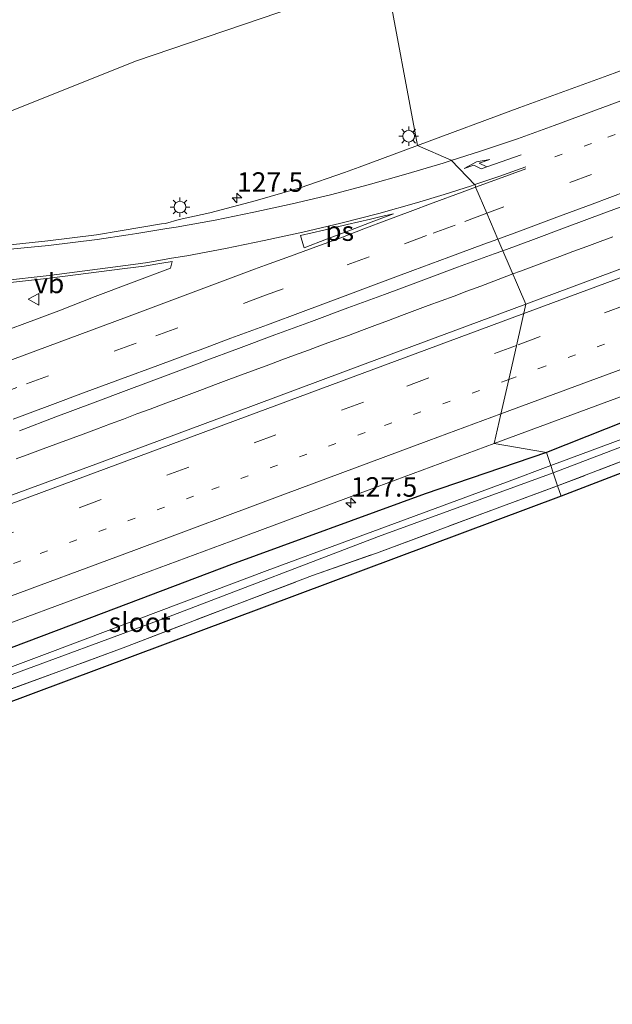
# Model space of a CAD drawing. Units: metres. Extents: x 220000 to 227931, y 518750 to 525002.
# Drawn here: x 221607 to 221683, y 522085 to 522212 of the extents above; entities that cross this region are included whole.
import ezdxf
from ezdxf.enums import TextEntityAlignment as Align

# ---------------------------------------------------------------- set-up
doc = ezdxf.new("R2010")
doc.units = ezdxf.units.M
for name, pattern in [('IE-TERREINAFSCHEIDING', [10, 8, -2]), ('VW-1-3_STREEP', [4, 1, -3]), ('VW-3-9_STREEP', [12, 3, -9])]:
    doc.linetypes.add(name, pattern=pattern)
doc.layers.get('0').update_dxf_attribs({"lineweight": 25})
for name, color, linetype, lineweight in [('B-ME-AM-KILOMETR-S-B1', 7, 'Continuous', 18), ('B-ME-BV-GELEIDECONSTRUCTIE-GELEIDERAIL-L-B1', 213, 'BV-GELEIDERAIL', 18), ('B-ME-GR-BOMENSTRUIKEN-GV-B6', 93, 'Continuous', 18), ('B-ME-IE-GRASLAND-GV-B6', 93, 'Continuous', 18), ('B-ME-IE-GRONDWERKLIJN-GROND_INGERICHT-GV-B6', 253, 'Continuous', 18), ('B-ME-IE-HULPGEOMETRIE-L-B1', 53, 'Continuous', 18), ('B-ME-IE-MEUBILAIR_WEGMEUBILAIR-LICHTMAST-S-B1', 8, 'Continuous', 18), ('B-ME-IE-TERREINAFSCHEIDING-RASTERHEKWERK-L-B1', 8, 'IE-TERREINAFSCHEIDING', 18), ('B-ME-OG-WATER-GV-B6', 153, 'Continuous', 18), ('B-ME-VH-VERH_SOORT-BITUMEN-GV-B6', 8, 'IE-TERREINAFSCHEIDING-NATUURLIJK-HOUTWAL', 18), ('B-ME-VW-MARKERING-13STREEP-045-L-B1', 255, 'VW-1-3_STREEP', 18), ('B-ME-VW-MARKERING-39STREEP-015-L-B1', 255, 'VW-3-9_STREEP', 18), ('B-ME-VW-MARKERING-PIJLRE750-S-B1', 7, 'Continuous', 18), ('B-ME-VW-MARKERING-STREEP-015-L-B1', 7, 'Continuous', 18), ('B-ME-VW-MARKERING-VLAKMARK-GV-B6', 7, 'Continuous', 18), ('B-ME-VW-MEUBILAIR_WEGMEUBILAIR-VERKEERSBORD-S-B1', 8, 'Continuous', 18)]:
    doc.layers.add(name, color=color, linetype=linetype, lineweight=lineweight)
doc.layers.add('B-ME-GW-INSTEEKWATERGANG-L-B1', color=10, linetype='Continuous')
doc.layers.add('B-ME-KG-KADASTRAAL-OPNAMEDTMGRENS-L-B1', color=10, linetype='Continuous')
doc.styles.add('NLCS-ISO', font='NLCS-ISO.TTF')
doc.linetypes.add('BV-GELEIDERAIL', pattern='A,10,-3,[108,NLCS.SHX,S=1,R=0,X=0,Y=0],-3', length=16)
doc.linetypes.add('IE-TERREINAFSCHEIDING-NATUURLIJK-HOUTWAL', pattern='A,7,-1.5,[67,NLCS.SHX,S=0.75,R=45,X=0,Y=0],-1.5,7,-1.5,[70,NLCS.SHX,S=0.75,R=0,X=0,Y=0],-1.5', length=20)

# ---------------------------------------------------------------- blocks, each defined once
blk = doc.blocks.new('hecto')
for p, q in [((0, 0.625), (-0.625, 0)), ((0, -0.625), (0, 0.625)), ((-0.625, 0), (0.625, 0)), ((0.625, 0), (0, -0.625))]:
    blk.add_line(p, q)
blk = doc.blocks.new('pijlr')
for p, q in [((0, 0, 0.1), (5.45, 0, 0.1)), ((5.45, -0.75, 0.1), (4.7, 0, 0.1)), ((6.2, -0.75, 0.1), (5.45, 0, 0.1)), ((4, -0.75, 0.1), (5.45, -0.75, 0.1)), ((5.7, -1.05, 0.1), (4, -0.75, 0.1)), ((7.5, -0.75, 0.1), (5.7, -1.05, 0.1)), ((7.5, -0.75, 0.1), (6.2, -0.75, 0.1))]:
    blk.add_line(p, q)
blk = doc.blocks.new('lantaarnpaal')
for p, q in [((-0.75, 0), (-1.25, 0)), ((-0.88, 0.88), (-0.53, 0.53)), ((0, 0.75), (0, 1.25)), ((0.53, 0.53), (0.88, 0.88)), ((0.75, 0), (1.25, 0)), ((-0.53, -0.53), (-0.88, -0.88)), ((0, -0.75), (0, -1.25)), ((0.53, -0.53), (0.88, -0.88))]:
    blk.add_line(p, q)
blk.add_circle((0, 0), 0.75)
blk = doc.blocks.new('verkeersbord')
for p, q in [((0, 0.75), (-0.75, -0.625)), ((0.75, -0.625), (0, 0.75)), ((-0.75, -0.625), (0.75, -0.625))]:
    blk.add_line(p, q)

msp = doc.modelspace()

# ---------------------------------------------------------------- linework, layer by layer
at = {"layer": 'B-ME-BV-GELEIDECONSTRUCTIE-GELEIDERAIL-L-B1'}
for points in [[(221682.6538, 522183.7629, 5.6689), (221681.0135, 522183.1597, 5.6717), (221679.3109, 522182.5235, 5.6683), (221677.5213, 522181.8681, 5.6662), (221675.8534, 522181.246, 5.6661), (221674.2101, 522180.6331, 5.6633), (221672.4993, 522179.9969, 5.6633), (221670.8006, 522179.3605, 5.6595), (221669.8198, 522178.9957, 5.6578)], [(221669.8198, 522178.9957, 5.6578), (221669.0193, 522178.6981, 5.6563), (221667.3863, 522178.0885, 5.6539), (221665.6848, 522177.4554, 5.6538), (221663.9009, 522176.7826, 5.6543), (221662.2614, 522176.1746, 5.6506), (221660.6277, 522175.5652, 5.6532), (221658.9603, 522174.9432, 5.6515), (221657.2394, 522174.3064, 5.6504), (221655.5321, 522173.6715, 5.65), (221653.834, 522173.0321, 5.6484), (221652.1103, 522172.3901, 5.6446), (221650.4032, 522171.7607, 5.6454), (221648.7051, 522171.1252, 5.6453), (221647.0048, 522170.5016, 5.6449), (221645.268, 522169.8612, 5.6401), (221643.5721, 522169.2378, 5.6372), (221641.8111, 522168.5918, 5.6316), (221640.1434, 522167.9774, 5.6242), (221638.4894, 522167.3669, 5.6195), (221636.7516, 522166.717, 5.6125), (221635.0062, 522166.0684, 5.6122), (221633.3471, 522165.4548, 5.6104), (221631.6723, 522164.8278, 5.6075), (221629.9969, 522164.1965, 5.6059), (221628.264, 522163.549, 5.602), (221626.5498, 522162.908, 5.6), (221624.9279, 522162.3016, 5.6009), (221623.2819, 522161.6844, 5.6038), (221621.5667, 522161.0461, 5.6021), (221619.8484, 522160.3977, 5.6026), (221618.1847, 522159.7816, 5.6017), (221616.3978, 522159.1178, 5.6016), (221614.6713, 522158.4682, 5.599), (221612.9157, 522157.8211, 5.5982), (221611.1781, 522157.1698, 5.5958), (221609.5522, 522156.5698, 5.5907), (221607.8039, 522155.9216, 5.5931), (221606.0879, 522155.2893, 5.5925)]]:
    msp.add_polyline3d(points, dxfattribs=at)
at = {"layer": 'B-ME-GR-BOMENSTRUIKEN-GV-B6'}
msp.add_polyline3d([(221631.676, 522281.921, 3.833), (221653.507, 522217.206, 4.067), (221621.387, 522206.293, 4.13), (221592.588, 522194.798, 4.16), (221574, 522188.384, 4.178), (221558.453, 522183.925, 4.397), (221544.638, 522185.949, 4.313), (221524.888, 522190.512, 4.079), (221505.155, 522196.357, 4.367), (221498.715, 522203.607, 4.472), (221493.418, 522215.762, 4.349), (221491.154, 522221.465, 4.154), (221490.301, 522227.255, 3.917), (221508.49, 522236.571, 3.842), (221533.24, 522245.921, 3.827), (221544.335, 522249.765, 3.755), (221574.04, 522260.87, 3.815), (221606.208, 522272.579, 3.833), (221631.676, 522281.921, 3.833)], dxfattribs=at)
at = {"layer": 'B-ME-GW-INSTEEKWATERGANG-L-B1'}
for points in [[(221691.947, 522163.176, 4.394), (221674.122, 522156.093, 4.208)], [(221674.122, 522156.093, 4.208), (221658.547, 522150.805, 4.262), (221633.718, 522141.752, 4.424), (221617.341, 522135.569, 4.325), (221593.158, 522126.43, 4.277), (221572.052, 522118.518, 4.31), (221551.876, 522110.932, 4.277), (221534.735, 522104.6, 4.277), (221520.006, 522099.132, 4.343), (221504.877, 522093.498, 4.289)]]:
    msp.add_polyline3d(points, dxfattribs=at)
at = {"layer": 'B-ME-IE-GRASLAND-GV-B6'}
for points in [[(221696.997, 522210.001, 4.833), (221681.985, 522204.467, 4.814), (221670.723, 522200.324, 4.796), (221657.584, 522195.489, 4.786), (221653.507, 522217.206, 4.067), (221681.434, 522227.639, 4.127), (221660.371, 522292.605, 3.857), (221631.676, 522281.921, 3.833)], [(221592.588, 522194.798, 4.16), (221621.387, 522206.293, 4.13), (221653.507, 522217.206, 4.067), (221657.584, 522195.489, 4.786), (221650.088, 522192.695, 4.771), (221648.21, 522192.005, 4.782), (221642.533, 522190.061, 4.76), (221636.754, 522188.39, 4.727), (221630.934, 522186.831, 4.703), (221626.989, 522185.967, 4.665), (221625.2553, 522185.4915, 4.5745), (221624.7395, 522185.4067, 4.5676), (221619.4097, 522184.5308, 4.4969), (221616.3953, 522184.0354, 4.457), (221610.1493, 522183.2634, 4.4044), (221601.6787, 522182.3342, 4.3875)], [(221671.493, 522175.113, 5.126), (221668.5344, 522181.9787, 5.0918), (221672.1123, 522183.2873, 5.0922), (221676.7923, 522185.0492, 5.0984), (221681.4762, 522186.7991, 5.1064), (221686.1697, 522188.5239, 5.1122)], [(221606.4958, 522158.9068, 5.0786), (221611.1746, 522160.6701, 5.0798), (221615.8554, 522162.428, 5.0819), (221620.5351, 522164.1889, 5.0735), (221625.2198, 522165.9354, 5.0756), (221629.8983, 522167.6993, 5.0777), (221630.2155, 522167.8172, 5.078), (221634.5849, 522169.4418, 5.0819), (221639.2621, 522171.2106, 5.0756), (221643.962, 522172.9189, 5.081), (221648.6506, 522174.6522, 5.0895), (221653.3466, 522176.3697, 5.076), (221658.0296, 522178.1226, 5.0893), (221662.7204, 522179.8544, 5.0933), (221667.4165, 522181.5698, 5.0917), (221668.5344, 522181.9787, 5.0918), (221671.493, 522175.113, 5.126), (221650.867, 522167.46, 5.117), (221633.992, 522161.197, 5.116), (221617.125, 522154.91, 5.112), (221600.223, 522148.72, 5.093)], [(221690.233, 522182.102, 5.142), (221671.493, 522175.113, 5.126)], [(221598.0397, 522177.1051, 4.4563), (221610.3438, 522178.4646, 4.5517), (221620.0064, 522179.6974, 4.6932), (221622.5033, 522180.016, 4.7298), (221624.7764, 522180.38, 4.762), (221626.1058, 522180.5929, 4.7809), (221625.8981, 522179.728, 4.7871), (221620.8771, 522177.858, 4.8052), (221616.198, 522176.0962, 4.8074), (221611.543, 522174.2679, 4.801), (221606.8565, 522172.5259, 4.7844), (221602.1629, 522170.8027, 4.7738)], [(221709.525, 522167.366, 3.115), (221674.682, 522154.431, 3.116), (221674.122, 522156.093, 4.208), (221691.947, 522163.176, 4.394)], [(221667.411, 522157.281, 4.801), (221684.294, 522163.522, 4.805)], [(221691.947, 522163.176, 4.394), (221674.122, 522156.093, 4.208), (221667.411, 522157.281, 4.801)], [(221697.753, 522160.336, 3.952), (221675.559, 522151.832, 3.941), (221674.996, 522153.5, 3.116), (221696.293, 522161.606, 3.115)], [(221498.675, 522094.665, 4.672), (221517.428, 522101.617, 4.687), (221532.428, 522107.186, 4.694), (221551.147, 522114.166, 4.715), (221566.151, 522119.725, 4.724), (221584.91, 522126.661, 4.732), (221599.904, 522132.242, 4.753), (221618.653, 522139.206, 4.794), (221633.658, 522144.761, 4.792), (221652.41, 522151.717, 4.808), (221667.411, 522157.281, 4.801)], [(221667.411, 522157.281, 4.801), (221674.122, 522156.093, 4.208), (221658.547, 522150.805, 4.262), (221633.718, 522141.752, 4.424), (221617.341, 522135.569, 4.325), (221593.158, 522126.43, 4.277), (221572.052, 522118.518, 4.31), (221551.876, 522110.932, 4.277), (221534.735, 522104.6, 4.277), (221520.006, 522099.132, 4.343), (221504.877, 522093.498, 4.289)], [(221504.877, 522093.498, 4.289), (221520.006, 522099.132, 4.343), (221534.735, 522104.6, 4.277), (221551.876, 522110.932, 4.277), (221572.052, 522118.518, 4.31), (221593.158, 522126.43, 4.277), (221617.341, 522135.569, 4.325), (221633.718, 522141.752, 4.424), (221658.547, 522150.805, 4.262), (221674.122, 522156.093, 4.208), (221674.682, 522154.431, 3.116), (221668.997, 522152.293, 3.116), (221638.291, 522140.992, 3.116), (221610.388, 522130.483, 3.116), (221585.788, 522121.291, 3.116), (221550.449, 522108.171, 3.119), (221541.94, 522105.18, 2.99), (221536.456, 522103.045, 2.99), (221494.836, 522087.596, 2.99)], [(221674.996, 522153.5, 3.116), (221675.559, 522151.832, 3.941), (221667.807, 522148.966, 3.95), (221652.31, 522143.218, 4.028), (221644.094, 522140.325, 3.986), (221634.423, 522136.675, 3.938), (221619.792, 522131.048, 4.037), (221595.585, 522122.178, 4.073), (221583.191, 522117.574, 3.953), (221568.624, 522112.158, 3.902), (221538.37, 522100.796, 4.031), (221524.251, 522095.518, 3.974), (221500.979, 522087.085, 3.875)], [(221502.736, 522089.562, 2.99), (221542.12, 522104.207, 2.99), (221550.651, 522107.44, 3.119), (221574.797, 522116.217, 3.113), (221602.714, 522126.613, 3.113), (221626.159, 522135.254, 3.113), (221652.588, 522145.352, 3.113), (221674.996, 522153.5, 3.116)]]:
    msp.add_polyline3d(points, dxfattribs=at)
at = {"layer": 'B-ME-IE-GRONDWERKLIJN-GROND_INGERICHT-GV-B6'}
for points in [[(221722.816, 522168.507, 4.03), (221676.004, 522150.514, 3.944)], [(221676.004, 522150.514, 3.944), (221675.559, 522151.832, 3.941), (221697.753, 522160.336, 3.952)], [(221500.979, 522087.085, 3.875), (221524.251, 522095.518, 3.974), (221538.37, 522100.796, 4.031), (221568.624, 522112.158, 3.902), (221583.191, 522117.574, 3.953), (221595.585, 522122.178, 4.073), (221619.792, 522131.048, 4.037), (221634.423, 522136.675, 3.938), (221644.094, 522140.325, 3.986), (221652.31, 522143.218, 4.028), (221667.807, 522148.966, 3.95), (221675.559, 522151.832, 3.941), (221676.004, 522150.514, 3.944)], [(221676.004, 522150.514, 3.944), (221604.008, 522123.618, 4.04), (221558.179, 522106.173, 4.016), (221513.41, 522089.05, 3.803), (221459.048, 522069.944, 3.8)]]:
    msp.add_polyline3d(points, dxfattribs=at)
at = {"layer": 'B-ME-IE-HULPGEOMETRIE-L-B1'}
msp.add_polyline3d([(221676.004, 522150.514, 3.944), (221675.559, 522151.832, 3.941), (221674.996, 522153.5, 3.116), (221674.682, 522154.431, 3.116), (221674.122, 522156.093, 4.208), (221667.411, 522157.281, 4.801), (221668.27, 522161.034, 4.878), (221669.283, 522165.459, 4.962), (221670.271, 522169.777, 5.051), (221671.493, 522175.113, 5.126), (221668.5344, 522181.9787, 5.0918), (221667.8914, 522183.4706, 5.1174), (221666.4625, 522186.7865, 5.0278), (221665.051, 522190.062, 4.965), (221664.986, 522190.393, 4.952), (221661.895, 522193.57, 4.858), (221657.584, 522195.489, 4.786), (221653.507, 522217.206, 4.067), (221631.676, 522281.921, 3.833), (221631.061, 522283.743, 3.743), (221630.739, 522284.698, 3.113), (221630.412, 522285.667, 3.113), (221630.064, 522286.699, 3.797), (221629.468, 522288.465, 3.788)], dxfattribs=at)
at = {"layer": 'B-ME-IE-TERREINAFSCHEIDING-RASTERHEKWERK-L-B1'}
for points in [[(221978.858, 522251.105, 4.51), (221971.641, 522251.505, 4.603), (221968.949, 522251.845, 4.603), (221956.186, 522251.54, 4.693), (221944.615, 522250.431, 4.696), (221939.633, 522249.417, 4.633), (221936.055, 522248.413, 4.624), (221931.379, 522246.719, 4.603), (221918.121, 522241.764, 4.648), (221903.712, 522236.459, 4.663), (221889.461, 522231.108, 4.627), (221868.066, 522223.195, 4.51), (221852.744, 522217.476, 4.555), (221838.604, 522212.162, 4.504), (221823.421, 522206.524, 4.459), (221808.625, 522201.159, 4.399), (221795.129, 522196.275, 4.321), (221773.844, 522188.456, 4.276), (221751.556, 522180.209, 4.306), (221736.092, 522174.459, 4.234), (221713.154, 522166.042, 4.204), (221697.753, 522160.336, 3.952), (221675.559, 522151.832, 3.941)], [(221500.979, 522087.085, 3.875), (221524.251, 522095.518, 3.974), (221538.37, 522100.796, 4.031), (221568.624, 522112.158, 3.902), (221583.191, 522117.574, 3.953), (221595.585, 522122.178, 4.073), (221619.792, 522131.048, 4.037), (221634.423, 522136.675, 3.938), (221644.094, 522140.325, 3.986), (221652.31, 522143.218, 4.028), (221667.807, 522148.966, 3.95), (221675.559, 522151.832, 3.941)]]:
    msp.add_polyline3d(points, dxfattribs=at)
at = {"layer": 'B-ME-KG-KADASTRAAL-OPNAMEDTMGRENS-L-B1'}
for points in [[(222023.58, 522266.084, 4.585), (222015.346, 522262.628, 4.489), (221990.764, 522253.072, 4.495), (221983.539, 522251.1, 4.495), (221975.639, 522250.416, 4.561), (221968.856, 522250.587, 4.603), (221958.67, 522250.845, 4.552), (221950.085, 522250.264, 4.603), (221942.937, 522249.123, 4.642), (221937.014, 522248.022, 4.57), (221921.856, 522242.532, 4.537), (221879.764, 522226.952, 4.489), (221837.311, 522210.898, 4.495), (221779.624, 522189.299, 4.153), (221722.816, 522168.507, 4.03), (221676.004, 522150.514, 3.944)], [(221676.004, 522150.514, 3.944), (221604.008, 522123.618, 4.04), (221558.179, 522106.173, 4.016), (221513.41, 522089.05, 3.803), (221459.048, 522069.944, 3.8), (221412.939, 522052.067, 3.878), (221367.423, 522033.909, 4.043), (221360.037, 522013.659, 3.851), (221358.774, 522012.993, 3.908), (221357.778, 522012.469, 2.897), (221357.202, 522012.166, 2.897), (221356.83, 522011.692, 3.602), (221355.601, 522011.323, 3.605), (221325.433, 522004.371, 3.61)]]:
    msp.add_polyline3d(points, dxfattribs=at)
at = {"layer": 'B-ME-OG-WATER-GV-B6'}
for points in [[(221674.682, 522154.431, 3.116), (221709.525, 522167.366, 3.115), (221742.214, 522179.591, 3.115), (221742.756, 522178.831, 3.115), (221722.806, 522171.363, 3.115), (221696.293, 522161.606, 3.115), (221674.996, 522153.5, 3.116), (221674.682, 522154.431, 3.116)], [(221674.682, 522154.431, 3.116), (221674.996, 522153.5, 3.116), (221652.588, 522145.352, 3.113), (221626.159, 522135.254, 3.113), (221602.714, 522126.613, 3.113), (221574.797, 522116.217, 3.113), (221550.651, 522107.44, 3.119), (221550.449, 522108.171, 3.119), (221585.788, 522121.291, 3.116), (221610.388, 522130.483, 3.116), (221638.291, 522140.992, 3.116), (221668.997, 522152.293, 3.116), (221674.682, 522154.431, 3.116)]]:
    msp.add_polyline3d(points, dxfattribs=at)
at = {"layer": 'B-ME-VH-VERH_SOORT-BITUMEN-GV-B6'}
for points in [[(221686.1697, 522188.5239, 5.1122), (221681.4762, 522186.7991, 5.1064), (221676.7923, 522185.0492, 5.0984), (221672.1123, 522183.2873, 5.0922), (221668.5344, 522181.9787, 5.0918), (221667.8914, 522183.4706, 5.1174), (221666.4625, 522186.7865, 5.0278), (221665.051, 522190.062, 4.965), (221664.986, 522190.393, 4.952), (221661.895, 522193.57, 4.858), (221657.584, 522195.489, 4.786), (221670.723, 522200.324, 4.796), (221681.985, 522204.467, 4.814), (221696.997, 522210.001, 4.833)], [(221601.6787, 522182.3342, 4.3875), (221610.1493, 522183.2634, 4.4044), (221616.3953, 522184.0354, 4.457), (221619.4097, 522184.5308, 4.4969), (221624.7395, 522185.4067, 4.5676), (221625.2553, 522185.4915, 4.5745), (221626.989, 522185.967, 4.665), (221630.934, 522186.831, 4.703), (221636.754, 522188.39, 4.727), (221642.533, 522190.061, 4.76), (221648.21, 522192.005, 4.782), (221650.088, 522192.695, 4.771), (221657.584, 522195.489, 4.786), (221661.895, 522193.57, 4.858), (221664.986, 522190.393, 4.952), (221665.051, 522190.062, 4.965), (221666.4625, 522186.7865, 5.0278), (221667.8914, 522183.4706, 5.1174), (221668.5344, 522181.9787, 5.0918), (221667.4165, 522181.5698, 5.0917), (221662.7204, 522179.8544, 5.0933), (221658.0296, 522178.1226, 5.0893), (221653.3466, 522176.3697, 5.076), (221648.6506, 522174.6522, 5.0895), (221643.962, 522172.9189, 5.081), (221639.2621, 522171.2106, 5.0756), (221634.5849, 522169.4418, 5.0819), (221630.2155, 522167.8172, 5.078), (221629.8983, 522167.6993, 5.0777), (221625.2198, 522165.9354, 5.0756), (221620.5351, 522164.1889, 5.0735), (221615.8554, 522162.428, 5.0819), (221611.1746, 522160.6701, 5.0798), (221606.4958, 522158.9068, 5.0786)], [(221667.411, 522157.281, 4.801), (221668.27, 522161.034, 4.878), (221669.283, 522165.459, 4.962), (221670.271, 522169.777, 5.051), (221671.493, 522175.113, 5.126), (221690.233, 522182.102, 5.142)], [(221602.1629, 522170.8027, 4.7738), (221606.8565, 522172.5259, 4.7844), (221611.543, 522174.2679, 4.801), (221616.198, 522176.0962, 4.8074), (221620.8771, 522177.858, 4.8052), (221625.8981, 522179.728, 4.7871), (221626.1058, 522180.5929, 4.7809), (221624.7764, 522180.38, 4.762), (221622.5033, 522180.016, 4.7298), (221620.0064, 522179.6974, 4.6932), (221610.3438, 522178.4646, 4.5517), (221598.0397, 522177.1051, 4.4563)], [(221671.493, 522175.113, 5.126), (221670.271, 522169.777, 5.051), (221669.283, 522165.459, 4.962), (221668.27, 522161.034, 4.878), (221667.411, 522157.281, 4.801), (221652.41, 522151.717, 4.808), (221633.658, 522144.761, 4.792), (221618.653, 522139.206, 4.794), (221599.904, 522132.242, 4.753), (221584.91, 522126.661, 4.732), (221566.151, 522119.725, 4.724), (221551.147, 522114.166, 4.715), (221532.428, 522107.186, 4.694), (221517.428, 522101.617, 4.687), (221498.675, 522094.665, 4.672)], [(221498.965, 522111.112, 5.015), (221515.844, 522117.366, 5.021), (221532.739, 522123.623, 5.027), (221549.607, 522129.904, 5.048), (221566.478, 522136.18, 5.048), (221583.356, 522142.436, 5.054), (221600.223, 522148.72, 5.093), (221617.125, 522154.91, 5.112), (221633.992, 522161.197, 5.116), (221650.867, 522167.46, 5.117), (221671.493, 522175.113, 5.126)], [(221684.294, 522163.522, 4.805), (221667.411, 522157.281, 4.801)]]:
    msp.add_polyline3d(points, dxfattribs=at)
at = {"layer": 'B-ME-VW-MARKERING-13STREEP-045-L-B1'}
for points in [[(221669.2825, 522165.4603, 4.9792), (221673.1523, 522166.8847, 4.9775), (221695.2303, 522175.0759, 5.0076), (221717.3071, 522183.2307, 5.0234), (221736.4115, 522190.3304, 5.0196), (221738.724, 522191.165, 4.999), (221803.715, 522215.232, 5.038), (221812.913, 522218.615, 5.047), (221833.981, 522226.412, 5.06), (221845.126, 522230.56, 5.043), (221857.401, 522235.098, 5.037), (221876.895, 522242.342, 5.061), (221943.882, 522267.169, 5.158), (221976.475, 522279.267, 5.155), (222015.139, 522293.646, 5.217)], [(221675.1977, 522193.9978, 4.9321), (221682.0128, 522196.5201, 4.9568), (221692.2354, 522200.3036, 4.9432)], [(221669.2825, 522165.4603, 4.9792), (221650.8557, 522158.6779, 4.9871), (221628.8462, 522150.4976, 4.9787), (221606.6529, 522142.2373, 4.9554), (221584.4464, 522134.009, 4.917), (221563.8697, 522126.4275, 4.8846), (221537.935, 522116.76, 4.846), (221452.072, 522084.95, 4.814), (221432.19, 522077.562, 4.774), (221418.911, 522072.656, 4.756), (221346.942, 522045.947, 4.698), (221314.1458, 522033.7916, 4.684)]]:
    msp.add_polyline3d(points, dxfattribs=at)
at = {"layer": 'B-ME-VW-MARKERING-39STREEP-015-L-B1'}
for points in [[(221998.969, 522291.596, 5.247), (221928.403, 522265.383, 5.19), (221829.81, 522228.832, 5.139), (221791.297, 522214.587, 5.126), (221739.816, 522195.513, 5.087), (221735.0704, 522193.7832, 5.095), (221718.1639, 522187.5726, 5.0898), (221695.6282, 522179.2154, 5.078), (221673.3061, 522170.9635, 5.0439), (221670.2863, 522169.8438, 5.0457)], [(221702.426, 522200.0935, 5.0723), (221666.4644, 522186.782, 5.0238)], [(221666.4644, 522186.782, 5.0238), (221662.3923, 522185.2747, 5.0184), (221658.7183, 522183.9147, 5.033), (221651.3704, 522181.1948, 5.0008), (221640.3485, 522177.115, 5.0375), (221638.059, 522176.2675, 5.0298), (221621.4653, 522170.1292, 4.9836), (221606.1551, 522164.4536, 4.9696), (221588.997, 522158.0841, 4.9716), (221570.2373, 522151.15, 4.9561), (221551.4861, 522144.1932, 4.9277), (221532.7224, 522137.2695, 4.8898), (221513.9761, 522130.2997, 4.8708), (221495.2317, 522123.3234, 4.859), (221476.4881, 522116.3473, 4.8781), (221457.738, 522109.387, 4.897), (221439.0424, 522102.4877, 4.88), (221420.3043, 522095.495, 4.8523), (221401.5451, 522088.5597, 4.8173), (221382.7807, 522081.6389, 4.8048), (221364.0285, 522074.6845, 4.7823), (221345.2777, 522067.7267, 4.785), (221326.524, 522060.7762, 4.7855), (221310.1645, 522054.6693, 4.7755)], [(221670.2863, 522169.8438, 5.0457), (221650.6552, 522162.5651, 5.0572), (221628.2211, 522154.2364, 5.0509), (221605.7084, 522145.8859, 5.0282), (221583.267, 522137.6107, 4.988), (221562.4924, 522129.8559, 4.9677), (221493.794, 522104.348, 4.932), (221404.647, 522071.327, 4.829), (221354.189, 522052.593, 4.785), (221313.7693, 522037.6154, 4.7639)]]:
    msp.add_polyline3d(points, dxfattribs=at)
at = {"layer": 'B-ME-VW-MARKERING-STREEP-015-L-B1'}
for points in [[(221661.9124, 522193.5521, 4.8322), (221665.655, 522194.7397, 4.84), (221670.3965, 522196.3347, 4.85), (221675.0976, 522198.0386, 4.86), (221693.8654, 522204.9506, 4.89), (221712.6167, 522211.9068, 4.8899), (221727.997, 522217.6135, 4.89), (221733.9, 522219.796, 4.918), (221766.777, 522231.958, 4.966), (221852.941, 522263.882, 5.037), (221900.536, 522281.545, 5.092), (222024.959, 522327.63, 5.16)], [(222012.671, 522300.475, 5.357), (221979.18, 522288.011, 5.305), (221940.375, 522273.597, 5.299), (221921.952, 522266.778, 5.262), (221886.653, 522253.674, 5.219), (221847.928, 522239.321, 5.179), (221802.815, 522222.618, 5.181), (221784.155, 522215.729, 5.184), (221741.379, 522199.88, 5.153), (221726.88, 522194.531, 5.149), (221671.218, 522173.912, 5.125)], [(222015.601, 522289.758, 5.13), (221944.423, 522263.318, 5.056), (221833.241, 522222.085, 4.966), (221794.085, 522207.612, 4.956), (221745.206, 522189.509, 4.923), (221737.798, 522186.762, 4.944), (221715.2771, 522178.4738, 4.9349), (221696.5448, 522171.5082, 4.9163), (221677.7849, 522164.5734, 4.8903), (221668.2759, 522161.0596, 4.8939)], [(221601.722, 522181.828, 4.4089), (221610.217, 522182.644, 4.4262), (221616.48, 522183.419, 4.4902), (221620.4386, 522184.0114, 4.5621), (221621.5701, 522184.1766, 4.58), (221625.3927, 522184.8137, 4.639), (221626.5936, 522185.0138, 4.6575), (221631.5976, 522185.9037, 4.7153), (221636.5514, 522186.9291, 4.74), (221641.4871, 522188.0018, 4.7684), (221646.3893, 522189.1648, 4.79), (221651.2576, 522190.4195, 4.81), (221656.082, 522191.7922, 4.82), (221660.8835, 522193.2256, 4.83), (221661.9124, 522193.5521, 4.8322)], [(221664.9296, 522190.4509, 4.9206), (221668.0106, 522191.4838, 4.925), (221671.4747, 522192.7568, 4.93)], [(221665.0401, 522190.1177, 4.9467), (221667.0199, 522190.8409, 4.9511), (221671.4586, 522192.4622, 4.9535)], [(221665.0401, 522190.1177, 4.9467), (221663.2948, 522189.4802, 4.9427), (221659.5697, 522188.1195, 4.95), (221656.6151, 522187.003, 4.9368), (221653.6604, 522185.8865, 4.9505), (221650.7057, 522184.77, 4.9251), (221647.7511, 522183.6535, 4.9402), (221644.5216, 522182.4741, 4.9292), (221641.2922, 522181.2947, 4.9402), (221638.0627, 522180.1153, 4.9553), (221636.6669, 522179.5943, 4.9482), (221620.2259, 522173.4577, 4.92), (221605.5788, 522168.0478, 4.8966), (221587.7403, 522161.4341, 4.9016), (221568.9676, 522154.5347, 4.8874), (221550.2255, 522147.5536, 4.8592), (221531.4815, 522140.5773, 4.8293), (221512.7305, 522133.6202, 4.8065), (221493.9738, 522126.6759, 4.7988)], [(221598.007, 522177.443, 4.4583), (221610.305, 522178.784, 4.5439), (221621.0846, 522180.2116, 4.69), (221622.9475, 522180.4769, 4.7074), (221626.0234, 522181.0064, 4.7365), (221627.9614, 522181.3401, 4.7548), (221632.9556, 522182.2565, 4.8023), (221637.9048, 522183.2941, 4.8497), (221642.8388, 522184.3715, 4.8648), (221647.7468, 522185.519, 4.8798), (221652.6247, 522186.7479, 4.8949), (221657.4467, 522188.127, 4.91), (221660.9899, 522189.187, 4.915), (221664.5096, 522190.3101, 4.92), (221664.9296, 522190.4509, 4.9206)], [(221684.5364, 522189.6458, 5.1388), (221680.0055, 522187.964, 5.1337), (221675.4778, 522186.2795, 5.1268), (221670.7888, 522184.5434, 5.1211), (221667.8914, 522183.4706, 5.1174)], [(221667.8914, 522183.4706, 5.1174), (221666.0999, 522182.8073, 5.1151), (221661.5985, 522181.1407, 5.1163), (221656.9645, 522179.4239, 5.1147), (221652.2777, 522177.6819, 5.1115), (221647.5909, 522175.94, 5.1101), (221642.9042, 522174.1981, 5.1133), (221638.3206, 522172.4951, 5.1122), (221633.6323, 522170.7574, 5.111), (221629.6807, 522169.2927, 5.1155), (221628.944, 522169.0196, 5.1163), (221624.2557, 522167.2819, 5.1019), (221619.5674, 522165.5441, 5.0983), (221615.0663, 522163.8763, 5.0977), (221610.3776, 522162.1397, 5.0922), (221605.6889, 522160.403, 5.0913)], [(221671.218, 522173.912, 5.125), (221621.761, 522155.591, 5.104), (221366.979, 522061.13, 4.892), (221334.385, 522049.015, 4.877), (221313.418, 522041.251, 4.865)], [(221668.2759, 522161.0596, 4.8939), (221659.0243, 522157.641, 4.8975), (221640.277, 522150.6743, 4.8881), (221621.5314, 522143.6828, 4.8945), (221602.7715, 522136.7494, 4.8548), (221584.0139, 522129.8107, 4.8217), (221570.1591, 522124.6773, 4.7872), (221565.4657, 522122.946, 4.7836), (221555.0933, 522119.1201, 4.7805), (221536.3419, 522112.164, 4.76), (221517.592, 522105.204, 4.7601), (221498.8391, 522098.2522, 4.7418), (221480.0809, 522091.3145, 4.7241), (221461.3281, 522084.3621, 4.7158), (221442.574, 522077.4135, 4.6959), (221423.8221, 522070.4589, 4.67), (221405.0671, 522063.5126, 4.66), (221386.3094, 522056.5735, 4.6491), (221367.5603, 522049.6112, 4.62), (221348.8115, 522042.6469, 4.61), (221330.0624, 522035.6848, 4.6077), (221314.5245, 522029.9448, 4.5941)]]:
    msp.add_polyline3d(points, dxfattribs=at)
at = {"layer": 'B-ME-VW-MARKERING-VLAKMARK-GV-B6'}
msp.add_polyline3d([(221643.0437, 522182.3652, 4.925), (221642.965, 522182.6232, 4.93), (221642.5692, 522183.9209, 4.895), (221645.5538, 522184.6221, 4.91), (221648.5383, 522185.3233, 4.9096), (221651.5228, 522186.0245, 4.9169), (221652.9183, 522186.3524, 4.9369), (221654.5073, 522186.7257, 4.9419), (221651.6414, 522185.6356, 4.9225), (221648.7755, 522184.5454, 4.9329), (221645.9096, 522183.4553, 4.9308), (221643.0437, 522182.3652, 4.925)], dxfattribs=at)

# ---------------------------------------------------------------- block references
at = {"layer": 'B-ME-AM-KILOMETR-S-B1', "rotation": 90}
for p in [(221634.406, 522188.7542, 4.6682), (221649.02, 522149.662, 4.703)]:
    msp.add_blockref('hecto', p, dxfattribs=at)
at = {"layer": 'B-ME-IE-MEUBILAIR_WEGMEUBILAIR-LICHTMAST-S-B1', "rotation": 90}
for p in [(221656.447, 522196.669, 4.553), (221627.095, 522187.575, 4.508)]:
    msp.add_blockref('lantaarnpaal', p, dxfattribs=at)
at = {"layer": 'B-ME-VW-MARKERING-PIJLRE750-S-B1', "rotation": 199}
msp.add_blockref('pijlr', (221670.8986, 522194.2554, 4.8934), dxfattribs=at)
at = {"layer": 'B-ME-VW-MEUBILAIR_WEGMEUBILAIR-VERKEERSBORD-S-B1', "rotation": 90}
msp.add_blockref('verkeersbord', (221608.364, 522175.757, 4.517), dxfattribs=at)

# ---------------------------------------------------------------- texts
at = {"layer": 'B-ME-AM-KILOMETR-S-B1', "ltscale": 0.2, "style": 'NLCS-ISO'}
for p in [(221634.406, 522188.7542, 4.6682), (221649.02, 522149.662, 4.703)]:
    msp.add_text('127.5', height=2.5, dxfattribs=at).set_placement(p, align=Align.BOTTOM_LEFT)
at = {"layer": 'B-ME-OG-WATER-GV-B6', "ltscale": 0.2, "style": 'NLCS-ISO'}
msp.add_text('sloot', height=2.5, dxfattribs=at).set_placement((221621.9371, 522134.3437), align=Align.MIDDLE_CENTER)
at = {"layer": 'B-ME-VW-MARKERING-VLAKMARK-GV-B6', "ltscale": 0.2, "style": 'NLCS-ISO'}
msp.add_text('ps', height=2.5, dxfattribs=at).set_placement((221647.5824, 522184.4966), align=Align.MIDDLE_CENTER)
at = {"layer": 'B-ME-VW-MEUBILAIR_WEGMEUBILAIR-VERKEERSBORD-S-B1', "ltscale": 0.2, "style": 'NLCS-ISO'}
msp.add_text('vb', height=2.5, dxfattribs=at).set_placement((221608.364, 522175.757, 4.517), align=Align.BOTTOM_LEFT)

doc.saveas('drawing.dxf')
